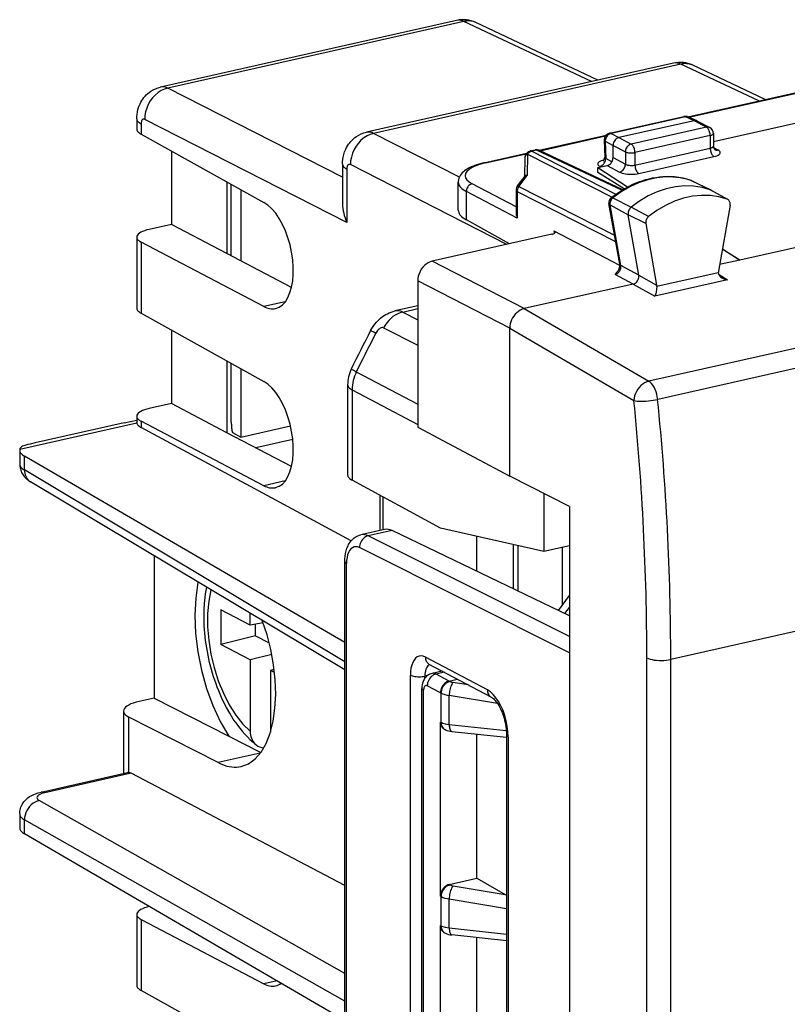
# Model space of a CAD drawing. Extents: x 0 to 420, y 0 to 297.
# Drawn here: x 317 to 339, y 232 to 260 of the extents above; entities that cross this region are included whole.
import ezdxf

# ---------------------------------------------------------------- set-up
doc = ezdxf.new("R2010")
doc.units = 0
doc.layers.get('0').update_dxf_attribs({"linetype": 'CONTINUOUS'})

msp = doc.modelspace()

# ---------------------------------------------------------------- linework, layer by layer
at = {"color": 7}
for p, q in [((329.35495, 260.228516), (320.81192, 258.305969)), ((329.56604, 260.197723), (321.020782, 258.274658)), ((333.246948, 258.462219), (329.56604, 260.197723)), ((333.437103, 258.505005), (329.914825, 260.165741)), ((336.0336, 257.445496), (343.823608, 259.198578)), ((336.058502, 257.434753), (343.806335, 259.178345)), ((335.618103, 258.995819), (326.751373, 257.000427)), ((335.829193, 258.965027), (326.960236, 256.969116)), ((338.076813, 257.905304), (335.829193, 258.965027)), ((338.266968, 257.94809), (336.177979, 258.933014)), ((336.767273, 256.731567), (343.85376, 258.326324)), ((326.062744, 255.706055), (321.020782, 258.274658)), ((333.77298, 256.970001), (335.919983, 257.453156)), ((320.123322, 257.387909), (320.123322, 257.094666)), ((320.247437, 257.241547), (320.247437, 256.944824)), ((326.186859, 254.400391), (320.35257, 257.37265)), ((335.961975, 257.44696), (333.814972, 256.963776)), ((336.209991, 257.334351), (334.037994, 256.845581)), ((336.209991, 257.334351), (335.961975, 257.44696)), ((336.295929, 257.326965), (336.046539, 257.440155)), ((336.567291, 257.148651), (336.209991, 257.334351)), ((336.660095, 257.137848), (336.302399, 257.323792)), ((320.247437, 256.944824), (323.793945, 254.974991)), ((329.437042, 255.707321), (326.960236, 256.969116)), ((331.741974, 256.479706), (333.673676, 256.914398)), ((331.765656, 256.468658), (333.656403, 256.894165)), ((333.814972, 256.963776), (334.037994, 256.845581)), ((336.567291, 257.148651), (334.395294, 256.659851)), ((336.677216, 256.903564), (334.505219, 256.414764)), ((336.677216, 256.903564), (336.677216, 256.542603)), ((336.767273, 256.960693), (336.767273, 256.601257)), ((333.616974, 256.769165), (333.630951, 256.279968)), ((333.646088, 256.739288), (333.870911, 256.620117)), ((333.646088, 256.739288), (333.660309, 256.241547)), ((333.870911, 256.620026), (334.22821, 256.434326)), ((333.870911, 256.2677), (333.870911, 256.620026)), ((334.037994, 256.845581), (334.395294, 256.659851)), ((352.321259, 256.64035), (337.530945, 253.311905)), ((321.121399, 256.459381), (321.121399, 254.341248)), ((330.145752, 256.120483), (331.37619, 256.397369)), ((330.18869, 256.11377), (331.360718, 256.377533)), ((331.40506, 256.372437), (331.390991, 255.756607)), ((331.40506, 256.372437), (333.842377, 255.130753)), ((331.481934, 256.459839), (331.619629, 256.490814)), ((331.661621, 256.484619), (331.523956, 256.453613)), ((331.523956, 256.453613), (333.955444, 255.214905)), ((334.121307, 255.324921), (331.661621, 256.484619)), ((334.151917, 255.343582), (331.74881, 256.476624)), ((334.22821, 256.434326), (334.22821, 256.07666)), ((334.505219, 256.053833), (336.677216, 256.542603)), ((334.505219, 256.414764), (334.505219, 256.053833)), ((336.773438, 256.558746), (336.900482, 256.490814)), ((326.062744, 256.082367), (326.062744, 254.941956)), ((330.810089, 253.765396), (326.292023, 256.067108)), ((331.325928, 256.269287), (331.313293, 255.716949)), ((333.432343, 255.981049), (333.703857, 256.042145)), ((333.836365, 256.145447), (333.660309, 256.241547)), ((333.703857, 256.042145), (334.060181, 255.851624)), ((333.870911, 256.2677), (334.22821, 256.07666)), ((334.614197, 255.80925), (336.786194, 256.298035)), ((326.186859, 255.935989), (326.186859, 254.400391)), ((331.155365, 255.438614), (331.390991, 255.756607)), ((333.432343, 255.981049), (334.290741, 255.422028)), ((333.432343, 255.910522), (333.432343, 255.981049)), ((333.432343, 255.839996), (333.432343, 255.910522)), ((334.195496, 255.369278), (333.432343, 255.839996)), ((333.520813, 256.000977), (333.490448, 256.017548)), ((362.041687, 255.922195), (334.901917, 249.814606)), ((322.726654, 255.567795), (322.726654, 253.498856)), ((322.851959, 253.433105), (322.851959, 255.498199)), ((329.404236, 254.752167), (329.404236, 255.558685)), ((331.076172, 254.847855), (329.804962, 255.514954)), ((331.115479, 255.449966), (331.320953, 255.727295)), ((336.128754, 255.608856), (336.135986, 255.605804)), ((336.147247, 255.601074), (336.128754, 255.608856)), ((336.135986, 255.605804), (336.680389, 255.341965)), ((336.147247, 255.601074), (336.692719, 255.336792)), ((323.126801, 255.345551), (323.126801, 253.288879)), ((329.636963, 254.471191), (329.636963, 255.289917)), ((331.107208, 254.518372), (329.636963, 255.289917)), ((331.076172, 255.330902), (331.076172, 254.654633)), ((331.107208, 255.294312), (333.947632, 253.847244)), ((331.107208, 255.294312), (331.107208, 254.518372)), ((331.155365, 255.438614), (333.914856, 254.032791)), ((362.300385, 255.399612), (335.160614, 249.292023)), ((337.169067, 255.070343), (336.680389, 255.341965)), ((337.186096, 255.062637), (336.698883, 255.333588)), ((334.06366, 253.190781), (333.754425, 254.94046)), ((333.7854, 254.903915), (334.309235, 254.618179)), ((334.094604, 253.154373), (333.7854, 254.903915)), ((333.866608, 255.107895), (334.39801, 254.841202)), ((337.249084, 254.899704), (336.91449, 252.993591)), ((334.816833, 254.366699), (334.309235, 254.618179)), ((334.616547, 252.879303), (334.309235, 254.618179)), ((334.898621, 254.572205), (334.39801, 254.841202)), ((321.121399, 254.341248), (320.483582, 254.197723)), ((322.726654, 253.498856), (321.121399, 254.341248)), ((330.879547, 253.781021), (329.636963, 254.471191)), ((334.816833, 254.366699), (335.13089, 252.589661)), ((332.108673, 254.057617), (328.651672, 253.279648)), ((334.066528, 253.153305), (332.167725, 254.14975)), ((332.167725, 254.14975), (332.167725, 254.078003)), ((320.123322, 253.972076), (320.123322, 251.926361)), ((320.247437, 253.829208), (320.247437, 251.776505)), ((323.793945, 251.968094), (320.247437, 253.829208)), ((324.58963, 252.52121), (322.726654, 253.498856)), ((337.530945, 253.311905), (337.025116, 253.623901)), ((337.027863, 253.639526), (337.530945, 253.311905)), ((331.309296, 251.911774), (328.651672, 253.279648)), ((337.530945, 253.311905), (336.947296, 253.180557)), ((334.616577, 252.879257), (334.094604, 253.154373)), ((336.911194, 252.946945), (335.133728, 252.546936)), ((336.919952, 252.904007), (337.178833, 252.741104)), ((328.233978, 252.71582), (328.233978, 248.487183)), ((330.891632, 251.347946), (328.233978, 252.71582)), ((334.452606, 252.619141), (331.309174, 251.911743)), ((334.452454, 252.61911), (333.931427, 252.893753)), ((334.452606, 252.619141), (335.076233, 252.267929)), ((334.616547, 252.879303), (335.13089, 252.589661)), ((337.178833, 252.741104), (335.076233, 252.267929)), ((324.408356, 252.106354), (323.793945, 251.968094)), ((320.247437, 251.776505), (323.793945, 249.806686)), ((328.234009, 251.991638), (327.575745, 251.843506)), ((327.799377, 251.812042), (328.234009, 251.909851)), ((327.799377, 251.812042), (328.234009, 251.590378)), ((331.309174, 251.911743), (334.901917, 249.814606)), ((321.121399, 251.291077), (321.121399, 249.172943)), ((327.248077, 251.361115), (328.234009, 250.858536)), ((330.891632, 251.347656), (334.47464, 249.256195)), ((330.891632, 247.079132), (330.891632, 251.347656)), ((322.726654, 250.399475), (322.726654, 248.330551)), ((322.851959, 248.629807), (322.851959, 250.32988)), ((323.126801, 250.177231), (323.126801, 248.205048)), ((326.460663, 250.083893), (328.234009, 249.151566)), ((326.210052, 249.714386), (326.210052, 247.113861)), ((326.337952, 249.56601), (326.337952, 246.961945)), ((326.337952, 249.56601), (328.234009, 248.569519)), ((321.121399, 249.172943), (320.483582, 249.029419)), ((322.726654, 248.330551), (321.121399, 249.172943)), ((319.756683, 248.61319), (320.123322, 248.695709)), ((320.123322, 248.803772), (320.123322, 248.625916)), ((320.247437, 248.660889), (320.247437, 248.48027)), ((323.793945, 246.799774), (320.247437, 248.660889)), ((316.745026, 247.850128), (320.124664, 248.610687)), ((319.756683, 248.61319), (317.193451, 248.036362)), ((320.124664, 248.610687), (320.123322, 248.625916)), ((326.309845, 245.205963), (320.247437, 248.48027)), ((323.126801, 248.205048), (324.561401, 248.527893)), ((328.233978, 248.487183), (330.891632, 247.079132)), ((324.58963, 247.35289), (322.726654, 248.330551)), ((322.884033, 248.331223), (323.126801, 248.205048)), ((324.627258, 248.136627), (323.555725, 247.895477)), ((316.743134, 247.829102), (316.743134, 247.429916)), ((316.88089, 247.254639), (316.88089, 247.655853)), ((326.129639, 242.270996), (316.88089, 247.655853)), ((326.129639, 241.72023), (316.88089, 247.254639)), ((324.408356, 246.938049), (323.793945, 246.799774)), ((328.8909, 245.57074), (326.337952, 246.961945)), ((332.618195, 246.198486), (330.891632, 247.079132)), ((326.129639, 241.482147), (317.055237, 246.912231)), ((327.142639, 246.523438), (327.142639, 245.507187)), ((327.222565, 246.479889), (327.222565, 245.525177)), ((331.873962, 246.578094), (331.873962, 244.901581)), ((332.618195, 246.198486), (332.618195, 213.483582)), ((327.279297, 245.537949), (326.591766, 245.383224)), ((331.873962, 244.901581), (328.8909, 245.57074)), ((327.492065, 245.507507), (326.799805, 245.35173)), ((332.618195, 242.445007), (326.799805, 245.35173)), ((332.618195, 243.043884), (327.492065, 245.507507)), ((329.936798, 244.332565), (329.936798, 245.336136)), ((332.618195, 241.981522), (326.550629, 245.012726)), ((330.99884, 243.822159), (330.99884, 245.0979)), ((331.137299, 243.755615), (331.137299, 245.066833)), ((332.618195, 245.069077), (331.873962, 244.901581)), ((332.412231, 243.353699), (332.412231, 245.02272)), ((320.622925, 244.777359), (320.622925, 240.673386)), ((326.129639, 227.436783), (326.129639, 244.608307)), ((326.177582, 227.381134), (326.177582, 244.552673)), ((332.297058, 243.198227), (332.618195, 243.631744)), ((343.337799, 243.537964), (335.538574, 241.782806)), ((332.483948, 243.108398), (332.618195, 243.289627)), ((322.545013, 243.214508), (322.545013, 242.215607)), ((323.397095, 242.771591), (322.545013, 243.214508)), ((323.397095, 242.771591), (323.397095, 243.117294)), ((323.77182, 242.840347), (323.397095, 242.771591)), ((323.549927, 242.471359), (323.549927, 242.799637)), ((323.549927, 242.471359), (322.545013, 242.215607)), ((323.549927, 242.471359), (323.948944, 242.263931)), ((323.397095, 241.772705), (322.545013, 242.215607)), ((324.024902, 241.92424), (323.397095, 241.772705)), ((330.245422, 240.906387), (328.455566, 241.854675)), ((334.84845, 215.576553), (334.84845, 241.830414)), ((323.397095, 241.772705), (323.397095, 239.712555)), ((328.563751, 241.646866), (328.567596, 241.64502)), ((330.357422, 240.696732), (328.567596, 241.64502)), ((335.538574, 215.528946), (335.538574, 241.782806)), ((324.092224, 241.498688), (323.981415, 241.468979)), ((324.102814, 241.405869), (323.981415, 241.468979)), ((323.981415, 241.468979), (323.981415, 239.690826)), ((328.021667, 228.646957), (328.021667, 241.332809)), ((328.517853, 241.320587), (328.438629, 241.30275)), ((328.438629, 241.239746), (328.438629, 241.30275)), ((328.940247, 241.447571), (328.652649, 241.382843)), ((328.996765, 241.417633), (328.761841, 241.364761)), ((329.14151, 241.163605), (328.761841, 241.364761)), ((328.8909, 240.825302), (328.509796, 241.027206)), ((329.14151, 241.163605), (329.376434, 241.216476)), ((329.14151, 241.163605), (329.163422, 241.150909)), ((329.691498, 241.049545), (329.256683, 241.12117)), ((328.353394, 228.736374), (328.353394, 240.952377)), ((328.401337, 228.680725), (328.401337, 240.896729)), ((328.8909, 240.825134), (328.907043, 240.815765)), ((328.907043, 239.972321), (328.907043, 240.815765)), ((330.533905, 240.517487), (329.140228, 240.74707)), ((329.140228, 239.911133), (329.140228, 240.74707)), ((320.622925, 240.673386), (320.192505, 240.576538)), ((320.622925, 240.673386), (322.776123, 239.576431)), ((319.742188, 240.298172), (319.742188, 238.493073)), ((322.475098, 238.81073), (319.897339, 240.123947)), ((319.897339, 238.520264), (319.897339, 240.123947)), ((328.8909, 234.952057), (328.8909, 239.979752)), ((328.907043, 239.972321), (328.8909, 239.979752)), ((329.140228, 239.911133), (330.789246, 239.734894)), ((322.776123, 239.576431), (323.703918, 239.10379)), ((329.032288, 239.756165), (329.0112, 239.765869)), ((329.219055, 239.708206), (330.794067, 239.539871)), ((329.936798, 235.469498), (329.936798, 239.6315)), ((330.794067, 239.612274), (330.794067, 227.49025)), ((330.84201, 239.556641), (330.84201, 227.434601)), ((323.689484, 239.084015), (322.474304, 238.810547)), ((322.504028, 238.795975), (322.475098, 238.810715)), ((317.35849, 237.956635), (319.85614, 238.518723)), ((319.957855, 238.500717), (317.465881, 237.939926)), ((326.129639, 235.261902), (319.957855, 238.500717)), ((326.129639, 232.721695), (317.309601, 237.71434)), ((316.743134, 237.327835), (316.743134, 236.928665)), ((316.88089, 236.755417), (316.88089, 237.156647)), ((326.129639, 231.921326), (316.88089, 237.156647)), ((326.129639, 231.37056), (316.88089, 236.755417)), ((329.14151, 235.290527), (329.936798, 235.469498)), ((329.163422, 235.277832), (329.14151, 235.290527)), ((329.936798, 235.469498), (330.761627, 235.000198)), ((329.256683, 235.248093), (330.761627, 235.000198)), ((330.761627, 235.000198), (330.794067, 234.980026)), ((328.907043, 234.942688), (328.8909, 234.952057)), ((328.907043, 234.099243), (328.907043, 234.942688)), ((329.140228, 234.873993), (330.794067, 234.601562)), ((329.140228, 234.038055), (329.140228, 234.873993)), ((320.123322, 234.426468), (320.123322, 232.380753)), ((320.247437, 234.2836), (320.247437, 232.230896)), ((320.247437, 234.2836), (323.793945, 232.422485)), ((328.8909, 229.078964), (328.8909, 234.106674)), ((328.907043, 234.099243), (328.8909, 234.106674)), ((329.0112, 233.892792), (329.032288, 233.883087)), ((329.140228, 234.038055), (330.794067, 233.861298)), ((330.794067, 233.666779), (329.219055, 233.835129)), ((329.936798, 229.59642), (329.936798, 233.758408)), ((324.175476, 232.508347), (323.793945, 232.422485)), ((323.793945, 230.261078), (320.247437, 232.230896))]:
    msp.add_line(p, q, dxfattribs=at)
for points in [[(329.914825, 260.16571), (329.879364, 260.180756), (329.842743, 260.192993), (329.805145, 260.202362), (329.766571, 260.208893), (329.727386, 260.212494), (329.687531, 260.213165), (329.647247, 260.210907), (329.60672, 260.20578), (329.566071, 260.197723)], [(336.177948, 258.933014), (336.142548, 258.948059), (336.105927, 258.960297), (336.068268, 258.969696), (336.029755, 258.976166), (335.990509, 258.979767), (335.950653, 258.980469), (335.91037, 258.978241), (335.869843, 258.973053), (335.829193, 258.964996)], [(320.123322, 257.387909), (320.125122, 257.451691), (320.130951, 257.517822), (320.141663, 257.587708), (320.158295, 257.660919), (320.182953, 257.739868), (320.19873, 257.780731), (320.217133, 257.82251), (320.239716, 257.867279), (320.265869, 257.912628), (320.295837, 257.958191), (320.329987, 258.003693), (320.361267, 258.040558), (320.39859, 258.079712), (320.438293, 258.116455), (320.482361, 258.152313), (320.528656, 258.185181), (320.593719, 258.224182), (320.663147, 258.257751), (320.736176, 258.285217), (320.81192, 258.305969)], [(321.020844, 258.274689), (320.924713, 258.246124), (320.830719, 258.202789), (320.740814, 258.145538), (320.656708, 258.075531), (320.58017, 257.994171), (320.512726, 257.903168), (320.45578, 257.804352), (320.410553, 257.699738), (320.377899, 257.591461), (320.358368, 257.481659), (320.352631, 257.37265)], [(335.962006, 257.44693), (335.957184, 257.449127), (335.952362, 257.450897), (335.947601, 257.452362), (335.942902, 257.4534), (335.938202, 257.454132), (335.933563, 257.454437), (335.928925, 257.454376), (335.924408, 257.453949), (335.920013, 257.453156)], [(336.046539, 257.440155), (336.037933, 257.443665), (336.029022, 257.446503), (336.019867, 257.448669), (336.010529, 257.450104), (336.001068, 257.450897), (335.991364, 257.450958), (335.981659, 257.450287), (335.971832, 257.448975), (335.962006, 257.44693)], [(320.123322, 257.387909), (320.124847, 257.370758), (320.129608, 257.353668), (320.137421, 257.336761), (320.148407, 257.319977), (320.162323, 257.303497), (320.179291, 257.287384), (320.199188, 257.271637), (320.221893, 257.256317), (320.247406, 257.241547)], [(320.35257, 257.37265), (320.340973, 257.377472), (320.329498, 257.379974), (320.314728, 257.3797), (320.300781, 257.375336), (320.287964, 257.366913), (320.279266, 257.358093), (320.271423, 257.347168), (320.25882, 257.319733), (320.250702, 257.285828), (320.247437, 257.241547)], [(320.12326, 257.094696), (320.124847, 257.077179), (320.129608, 257.059723), (320.137421, 257.042389), (320.148407, 257.025299), (320.162323, 257.008392), (320.179291, 256.991852), (320.199188, 256.975708), (320.221893, 256.959991), (320.247406, 256.944824)], [(326.062744, 256.082367), (326.064575, 256.146118), (326.070404, 256.21228), (326.081116, 256.282166), (326.097717, 256.355377), (326.122375, 256.434296), (326.138153, 256.475189), (326.156586, 256.516968), (326.179169, 256.561737), (326.205292, 256.607086), (326.23526, 256.652649), (326.26944, 256.698151), (326.30069, 256.735016), (326.338043, 256.77417), (326.377747, 256.810913), (326.421783, 256.846771), (326.468109, 256.879639), (326.533142, 256.91864), (326.60257, 256.952209), (326.675629, 256.979675), (326.751373, 257.000427)], [(326.960236, 256.969147), (326.864105, 256.940582), (326.770111, 256.897247), (326.680206, 256.839996), (326.5961, 256.769989), (326.519562, 256.688629), (326.452118, 256.597626), (326.395233, 256.49881), (326.349945, 256.394196), (326.317291, 256.285919), (326.297821, 256.176117), (326.292023, 256.067108)], [(333.814972, 256.963776), (333.790741, 256.956757), (333.766937, 256.946075), (333.744232, 256.931915), (333.722992, 256.91452), (333.703583, 256.894318), (333.686615, 256.871674), (333.672211, 256.847046), (333.660736, 256.820953), (333.652496, 256.793915), (333.647552, 256.76651), (333.646088, 256.739288)], [(333.814972, 256.963776), (333.81015, 256.965973), (333.805389, 256.967743), (333.800629, 256.969208), (333.795868, 256.970245), (333.791229, 256.970978), (333.78653, 256.971283), (333.781952, 256.971222), (333.777435, 256.970795), (333.77298, 256.970001)], [(336.660126, 257.137848), (336.650848, 257.142242), (336.641205, 257.145874), (336.631195, 257.148712), (336.621002, 257.150726), (336.610565, 257.151947), (336.599884, 257.152374), (336.589081, 257.151947), (336.578217, 257.150696), (336.567291, 257.148651)], [(336.677216, 256.903534), (336.676117, 256.930878), (336.67276, 256.958832), (336.667328, 256.986786), (336.65976, 257.014221), (336.65036, 257.040558), (336.639252, 257.065308), (336.62674, 257.087921), (336.612946, 257.10791), (336.598236, 257.124908), (336.582977, 257.13858), (336.567291, 257.148651)], [(336.677216, 256.903534), (336.694916, 256.90802), (336.711029, 256.913116), (336.725372, 256.918793), (336.737885, 256.924957), (336.74826, 256.93161), (336.756561, 256.938568), (336.762482, 256.94577), (336.766083, 256.953217), (336.767303, 256.960693)], [(333.616974, 256.769165), (333.617401, 256.765594), (333.618622, 256.762054), (333.620453, 256.758575), (333.623077, 256.755157), (333.626312, 256.751801), (333.63028, 256.748505), (333.634918, 256.745331), (333.640167, 256.742249), (333.646088, 256.739288)], [(334.037994, 256.845581), (334.004913, 256.834473), (333.973236, 256.816559), (333.944397, 256.792847), (333.919556, 256.764465), (333.900665, 256.734924), (333.886017, 256.70282), (333.876099, 256.669128), (333.871338, 256.63501), (333.870911, 256.620026)], [(334.395294, 256.659882), (334.371552, 256.652618), (334.348236, 256.641663), (334.325897, 256.627258), (334.304962, 256.609711), (334.285858, 256.589325), (334.269012, 256.566559), (334.25473, 256.541901), (334.243317, 256.515778), (334.234955, 256.4888), (334.22995, 256.461456), (334.228241, 256.434326)], [(334.505219, 256.414764), (334.50412, 256.442108), (334.500763, 256.470062), (334.495331, 256.498016), (334.487762, 256.525452), (334.478363, 256.551788), (334.467255, 256.576538), (334.454742, 256.599152), (334.440948, 256.619141), (334.426239, 256.636139), (334.41098, 256.649811), (334.395294, 256.659882)], [(336.677216, 256.542603), (336.694916, 256.547089), (336.711029, 256.552246), (336.725372, 256.558014), (336.737885, 256.564362), (336.74826, 256.571136), (336.756561, 256.578278), (336.762482, 256.585785), (336.766083, 256.593414), (336.767303, 256.601227)], [(331.40506, 256.372406), (331.389618, 256.363983), (331.37558, 256.354523), (331.363068, 256.344177), (331.352203, 256.333008), (331.343109, 256.321136), (331.335907, 256.308716), (331.330536, 256.295837), (331.32724, 256.282654), (331.325897, 256.269257)], [(331.523895, 256.453613), (331.509247, 256.449707), (331.494598, 256.444366), (331.480316, 256.437714), (331.466278, 256.429718), (331.452728, 256.420441), (331.439728, 256.410004), (331.427399, 256.398468), (331.415802, 256.385895), (331.40506, 256.372406)], [(331.523895, 256.453613), (331.519135, 256.45578), (331.514313, 256.457611), (331.509552, 256.459045), (331.504791, 256.460114), (331.500092, 256.460785), (331.495453, 256.461121), (331.490814, 256.46106), (331.486298, 256.460602), (331.481842, 256.459808)], [(331.661591, 256.484619), (331.65683, 256.486786), (331.652069, 256.488617), (331.647308, 256.490021), (331.642548, 256.491119), (331.637848, 256.491791), (331.633148, 256.492126), (331.628632, 256.492065), (331.624115, 256.491638), (331.619598, 256.490814)], [(331.74881, 256.476624), (331.73996, 256.480377), (331.730804, 256.483429), (331.721405, 256.485809), (331.711761, 256.487396), (331.701935, 256.488312), (331.691986, 256.488495), (331.681915, 256.487946), (331.671783, 256.486633), (331.661591, 256.484619)], [(334.228241, 256.434326), (334.245575, 256.426575), (334.265961, 256.419769), (334.288971, 256.413971), (334.314178, 256.409393), (334.341034, 256.406097), (334.368988, 256.404114), (334.39743, 256.403534), (334.425873, 256.404327), (334.453705, 256.406525), (334.480316, 256.410004), (334.505219, 256.414764)], [(336.677216, 256.542633), (336.678314, 256.515442), (336.68161, 256.487671), (336.687042, 256.459839), (336.694427, 256.432526), (336.703766, 256.406281), (336.714752, 256.381653), (336.727203, 256.3591), (336.740814, 256.339081), (336.755402, 256.322021), (336.770599, 256.308258), (336.786224, 256.298035)], [(336.786224, 256.298065), (336.831512, 256.309967), (336.871429, 256.324005), (336.905121, 256.339935), (336.931976, 256.357391), (336.951263, 256.376007), (336.96286, 256.395477), (336.966278, 256.415314), (336.961639, 256.435181), (336.948883, 256.454651), (336.928314, 256.473328), (336.900482, 256.490814)], [(336.80954, 256.500641), (336.818695, 256.49646), (336.828094, 256.493073), (336.83786, 256.490387), (336.84787, 256.488495), (336.858124, 256.487396), (336.868561, 256.487091), (336.87912, 256.487549), (336.88974, 256.4888), (336.900482, 256.490814)], [(326.062775, 256.082367), (326.064301, 256.065216), (326.069061, 256.048126), (326.076874, 256.031158), (326.08786, 256.014435), (326.101776, 255.997955), (326.118744, 255.981781), (326.138641, 255.966034), (326.161346, 255.950775), (326.186859, 255.935974)], [(326.292023, 256.067108), (326.280396, 256.071899), (326.268951, 256.074432), (326.254181, 256.074158), (326.240234, 256.069763), (326.227417, 256.061371), (326.218689, 256.052551), (326.210876, 256.041626), (326.198242, 256.014191), (326.190125, 255.980286), (326.186859, 255.935989)], [(330.145752, 256.120483), (330.034698, 256.092804), (329.930267, 256.061157), (329.834381, 256.02597), (329.773102, 255.999588), (329.701019, 255.963379), (329.660919, 255.940125), (329.622833, 255.915359), (329.586731, 255.888855), (329.551758, 255.859451), (329.519196, 255.827545), (329.489258, 255.792725), (329.462463, 255.754532), (329.44046, 255.71463), (329.422852, 255.671387), (329.410675, 255.625305), (329.404724, 255.577271), (329.404236, 255.558685)], [(330.18869, 256.1138), (330.042938, 256.075806), (329.914337, 256.031403), (329.805389, 255.981415), (329.718353, 255.92691), (329.654877, 255.868988), (329.616302, 255.808685), (329.603241, 255.747314), (329.61618, 255.686035), (329.654633, 255.626129), (329.717987, 255.568695), (329.804962, 255.514954)], [(330.18869, 256.1138), (330.183807, 256.116058), (330.178925, 256.117981), (330.174042, 256.119507), (330.169159, 256.120636), (330.164398, 256.121399), (330.159637, 256.121735), (330.154877, 256.121735), (330.150299, 256.121307), (330.145721, 256.120453)], [(333.61203, 256.199921), (333.567657, 256.188385), (333.528412, 256.174896), (333.495087, 256.159729), (333.468353, 256.143188), (333.4487, 256.12558), (333.436493, 256.107269), (333.431976, 256.088593), (333.435272, 256.069916), (333.446259, 256.051605), (333.464813, 256.034027), (333.490448, 256.017548)], [(333.490448, 256.017548), (333.51474, 256.024506), (333.538544, 256.035187), (333.56131, 256.049347), (333.582611, 256.066681), (333.602081, 256.086884), (333.619232, 256.109467), (333.633698, 256.134033), (333.645233, 256.160065), (333.653656, 256.187042), (333.658661, 256.214386), (333.660309, 256.241547)], [(333.703827, 256.042145), (333.727631, 256.049408), (333.750946, 256.060364), (333.773285, 256.074768), (333.794159, 256.092316), (333.813263, 256.112701), (333.83017, 256.135437), (333.844452, 256.160126), (333.855804, 256.186249), (333.864166, 256.213226), (333.869232, 256.24057), (333.870941, 256.2677)], [(334.06015, 255.851624), (334.083954, 255.858887), (334.107269, 255.869812), (334.129669, 255.884186), (334.150604, 255.901703), (334.169769, 255.922028), (334.186737, 255.944733), (334.201141, 255.96936), (334.212738, 255.995392), (334.221161, 256.022339), (334.22641, 256.049591), (334.228241, 256.07666)], [(334.228241, 256.07666), (334.245575, 256.068451), (334.265961, 256.061157), (334.288971, 256.054962), (334.314178, 256.049957), (334.341034, 256.046295), (334.368988, 256.043976), (334.39743, 256.043091), (334.425873, 256.043671), (334.453705, 256.045685), (334.480316, 256.049103), (334.505219, 256.053833)], [(334.505219, 256.053802), (334.506317, 256.026642), (334.509613, 255.998871), (334.515045, 255.971039), (334.52243, 255.943756), (334.531769, 255.917511), (334.542755, 255.892853), (334.555206, 255.8703), (334.568817, 255.850281), (334.583405, 255.833221), (334.598602, 255.819427), (334.614227, 255.809235)], [(334.06015, 255.851624), (334.094818, 255.835663), (334.135651, 255.821564), (334.181732, 255.80957), (334.232086, 255.800018), (334.285736, 255.792999), (334.341644, 255.788727), (334.398651, 255.787262), (334.455536, 255.788635), (334.511139, 255.792816), (334.564423, 255.799744), (334.614227, 255.809235)], [(329.404266, 255.558685), (329.407196, 255.527069), (329.416046, 255.495636), (329.430756, 255.464508), (329.451263, 255.433716), (329.477386, 255.403473), (329.509247, 255.37384), (329.546539, 255.344971), (329.589203, 255.316956), (329.636932, 255.289917)], [(329.804962, 255.514954), (329.780914, 255.507843), (329.757416, 255.497009), (329.734833, 255.482697), (329.713715, 255.46524), (329.69455, 255.444977), (329.677582, 255.422272), (329.663239, 255.397614), (329.651825, 255.37149), (329.643524, 255.344513), (329.638519, 255.317108), (329.636932, 255.289948)], [(333.819824, 255.113037), (333.907654, 255.180267), (333.997192, 255.244049), (334.088318, 255.30423), (334.180939, 255.360764), (334.288391, 255.420746), (334.356628, 255.455811), (334.425446, 255.488861), (334.494751, 255.519852), (334.613556, 255.567734), (334.712158, 255.602539), (334.81134, 255.633118), (334.91095, 255.659393), (335.010895, 255.681305), (335.110931, 255.698822), (335.210999, 255.711868), (335.310852, 255.720428), (335.41037, 255.724442), (335.509399, 255.723892), (335.607758, 255.718765), (335.705261, 255.709045), (335.801727, 255.694748), (335.896973, 255.675873), (335.990875, 255.652466), (336.083221, 255.624512), (336.128754, 255.608856)], [(336.135956, 255.605804), (335.897614, 255.673615), (335.649261, 255.710358), (335.393585, 255.715668), (335.133514, 255.689484), (334.871796, 255.63205), (334.61142, 255.544037), (334.355255, 255.426453), (334.106049, 255.280548), (333.866608, 255.10788)], [(336.147247, 255.601074), (336.146027, 255.601654), (336.144806, 255.602234), (336.143524, 255.602783), (336.142303, 255.603302), (336.141083, 255.603851), (336.139801, 255.60434), (336.138519, 255.604858), (336.137299, 255.605316), (336.135956, 255.605804)], [(331.076141, 255.330902), (331.076508, 255.32663), (331.077728, 255.322357), (331.079681, 255.318085), (331.082428, 255.313934), (331.085907, 255.309784), (331.090179, 255.305756), (331.095123, 255.301819), (331.1008, 255.298004), (331.107147, 255.294312)], [(331.155365, 255.438629), (331.145477, 255.424286), (331.136688, 255.409271), (331.128876, 255.393646), (331.122223, 255.377594), (331.11673, 255.361115), (331.112457, 255.344452), (331.109467, 255.327667), (331.107635, 255.310913), (331.107147, 255.294312)], [(331.155365, 255.438629), (331.148163, 255.442169), (331.141571, 255.44519), (331.13559, 255.447662), (331.130341, 255.449493), (331.125885, 255.450775), (331.122101, 255.451508), (331.11911, 255.451569), (331.116913, 255.45108), (331.115448, 255.449982)], [(336.680389, 255.341949), (336.440643, 255.410126), (336.190887, 255.447113), (335.933746, 255.452454), (335.67215, 255.426117), (335.408966, 255.368378), (335.147125, 255.279877), (334.889435, 255.161591), (334.638824, 255.014801), (334.398041, 254.841217)], [(337.169037, 255.070343), (336.930573, 255.138184), (336.682098, 255.174957), (336.4263, 255.180267), (336.166107, 255.154053), (335.904266, 255.096619), (335.643768, 255.008575), (335.387482, 254.8909), (335.138153, 254.744904), (334.898651, 254.572235)], [(336.698883, 255.333588), (336.696869, 255.334686), (336.694916, 255.335724), (336.692841, 255.3367), (336.690887, 255.337677), (336.688812, 255.338593), (336.686737, 255.339508), (336.684662, 255.340363), (336.682526, 255.341156), (336.680389, 255.341949)], [(324.12851, 251.912506), (324.231781, 251.950958), (324.326874, 252.017578), (324.411957, 252.111176), (324.485504, 252.230011), (324.546112, 252.371857), (324.592621, 252.534119), (324.624298, 252.713776), (324.640472, 252.907562), (324.640839, 253.111847), (324.625336, 253.322845), (324.594391, 253.536652), (324.548492, 253.749359), (324.488495, 253.957001), (324.415497, 254.155701), (324.330902, 254.341858), (324.236237, 254.511993), (324.13327, 254.662933), (324.023834, 254.791962), (323.910004, 254.896606), (323.793915, 254.975006)], [(333.866547, 255.10788), (333.847748, 255.090973), (333.83078, 255.071625), (333.815948, 255.05014), (333.803558, 255.027008), (333.793915, 255.002716), (333.787079, 254.977722), (333.783417, 254.952606), (333.782806, 254.927826), (333.78537, 254.9039)], [(337.186127, 255.062653), (337.184296, 255.063629), (337.182404, 255.064606), (337.180511, 255.065521), (337.17868, 255.066406), (337.176788, 255.067261), (337.174896, 255.068085), (337.172943, 255.068878), (337.17099, 255.069611), (337.169037, 255.070343)], [(337.249054, 254.899689), (337.251801, 254.922516), (337.251984, 254.945007), (337.249603, 254.966705), (337.244598, 254.987335), (337.237213, 255.0065), (337.227509, 255.023895), (337.215546, 255.039215), (337.201691, 255.052185), (337.186127, 255.062653)], [(329.404266, 254.752167), (329.407196, 254.71936), (329.416046, 254.686646), (329.430756, 254.654175), (329.451202, 254.62204), (329.477386, 254.590424), (329.509247, 254.559418), (329.546478, 254.529114), (329.589203, 254.499664), (329.636932, 254.471191)], [(334.39798, 254.841217), (334.377411, 254.822723), (334.358856, 254.801544), (334.342621, 254.778046), (334.329071, 254.752777), (334.318512, 254.726166), (334.311127, 254.698883), (334.307098, 254.671417), (334.306427, 254.644318), (334.309235, 254.618195)], [(334.898651, 254.572205), (334.87973, 254.555206), (334.862518, 254.535675), (334.847626, 254.514008), (334.835114, 254.490723), (334.825409, 254.466217), (334.818573, 254.441071), (334.81485, 254.415741), (334.81424, 254.390778), (334.816864, 254.366699)], [(320.483612, 254.197723), (320.412933, 254.179901), (320.34848, 254.159576), (320.290924, 254.137085), (320.240997, 254.11264), (320.19931, 254.086517), (320.166351, 254.059052), (320.142548, 254.030609), (320.128143, 254.001495), (320.123322, 253.972076)], [(332.108673, 254.057648), (332.126312, 254.062103), (332.142426, 254.067169), (332.15683, 254.072784), (332.169281, 254.078888), (332.179779, 254.085419), (332.187958, 254.092285), (332.193939, 254.099396), (332.19754, 254.106659), (332.198761, 254.114044)], [(320.12326, 253.972076), (320.124847, 253.955292), (320.129608, 253.938568), (320.137421, 253.921967), (320.148407, 253.905609), (320.162323, 253.889557), (320.179291, 253.87381), (320.199188, 253.858429), (320.221893, 253.843567), (320.247406, 253.829193)], [(328.651703, 253.279633), (328.592255, 253.261475), (328.534027, 253.234131), (328.478119, 253.198151), (328.425873, 253.154236), (328.378143, 253.103333), (328.336029, 253.046448), (328.300262, 252.984772), (328.271698, 252.919495), (328.250946, 252.85199), (328.238251, 252.783661), (328.233978, 252.71582)], [(334.06369, 253.190765), (334.064789, 253.186127), (334.066498, 253.18161), (334.068817, 253.177216), (334.071747, 253.172943), (334.075226, 253.168854), (334.079254, 253.164948), (334.083832, 253.161224), (334.088959, 253.157684), (334.094635, 253.154388)], [(333.931427, 252.893768), (333.953705, 252.900696), (333.975616, 252.910919), (333.996674, 252.924286), (334.016571, 252.940521), (334.035004, 252.95932), (334.051483, 252.980316), (334.065765, 253.003204), (334.077728, 253.027496), (334.086884, 253.052765), (334.093292, 253.078583), (334.096771, 253.104431), (334.097198, 253.129852), (334.094574, 253.154388)], [(336.911194, 252.946945), (336.913116, 252.929047), (336.91748, 252.911316), (336.924286, 252.893494), (336.933136, 252.876556), (336.955872, 252.845642), (336.983765, 252.818756), (337.015167, 252.796082)], [(334.452606, 252.619141), (334.482117, 252.628784), (334.51062, 252.643967), (334.537018, 252.663971), (334.560486, 252.687912), (334.581085, 252.716019), (334.597809, 252.74707), (334.610046, 252.780045), (334.61734, 252.813812), (334.619507, 252.847), (334.616547, 252.879303)], [(335.133728, 252.546936), (335.127869, 252.474304), (335.114136, 252.389618), (335.104828, 252.34935), (335.094696, 252.314194), (335.085541, 252.288498), (335.076233, 252.267929)], [(320.12326, 251.926361), (320.124847, 251.908844), (320.129608, 251.891418), (320.137421, 251.874084), (320.148407, 251.856964), (320.162323, 251.840088), (320.179291, 251.823547), (320.199188, 251.807404), (320.221893, 251.791687), (320.247406, 251.77652)], [(326.874847, 251.274902), (326.910431, 251.337982), (326.949707, 251.399124), (326.993561, 251.459229), (327.041931, 251.517578), (327.096771, 251.5755), (327.157745, 251.631287), (327.219238, 251.679718), (327.263062, 251.710022), (327.309814, 251.738785), (327.358215, 251.764999), (327.409515, 251.789093), (327.463684, 251.810669), (327.520599, 251.829254), (327.575745, 251.843506)], [(327.799408, 251.812042), (327.727264, 251.791595), (327.656097, 251.762634), (327.586578, 251.725494), (327.519623, 251.680634), (327.455902, 251.62854), (327.39621, 251.569824), (327.341278, 251.505157), (327.291718, 251.435333), (327.248077, 251.361115)], [(331.309174, 251.911743), (331.276611, 251.902893), (331.244293, 251.891251), (331.190155, 251.865189), (331.138519, 251.832016), (331.090149, 251.792419), (331.045746, 251.747162), (331.00592, 251.697021), (330.971252, 251.642822), (330.943695, 251.588623), (330.9216, 251.532379), (330.905334, 251.474701), (330.895111, 251.416077), (330.891541, 251.357101), (330.891632, 251.347656)], [(327.024261, 251.198639), (326.959686, 251.075714), (326.895721, 250.952576), (326.832123, 250.829163), (326.769073, 250.705536), (326.706451, 250.581665), (326.644257, 250.45755), (326.582611, 250.333221), (326.521393, 250.208649), (326.460663, 250.083893)], [(327.024261, 251.198669), (326.993866, 251.214417), (326.966705, 251.228485), (326.942841, 251.240814), (326.922394, 251.251312), (326.905487, 251.259918), (326.892242, 251.266632), (326.88266, 251.271393), (326.876862, 251.274139), (326.874847, 251.274902)], [(327.248077, 251.361115), (327.226776, 251.367493), (327.202545, 251.366669), (327.176208, 251.358719), (327.148621, 251.34404), (327.129974, 251.330811), (327.111481, 251.315048), (327.075806, 251.276978), (327.043488, 251.231995), (327.0242, 251.198654)], [(326.460663, 250.083893), (326.368744, 250.132812), (326.335876, 250.151474), (326.316681, 250.164062), (326.315094, 250.165588), (326.314697, 250.166153), (326.314575, 250.166595), (326.314636, 250.166763)], [(324.12851, 246.744232), (324.231781, 246.782654), (324.326874, 246.849274), (324.411957, 246.942871), (324.485504, 247.061676), (324.546112, 247.203522), (324.592621, 247.365814), (324.624298, 247.545502), (324.640472, 247.739258), (324.640839, 247.943512), (324.625336, 248.15451), (324.594391, 248.368347), (324.548492, 248.581024), (324.488495, 248.788666), (324.415497, 248.987396), (324.330902, 249.173553), (324.236237, 249.343658), (324.13327, 249.494659), (324.023834, 249.623627), (323.910004, 249.728302), (323.793915, 249.806671)], [(334.901947, 249.814606), (334.842743, 249.796295), (334.784454, 249.768951), (334.728363, 249.733124), (334.675507, 249.689545), (334.627045, 249.639038), (334.583954, 249.582703), (334.547089, 249.521667), (334.517181, 249.457184), (334.494843, 249.390503), (334.48056, 249.323059), (334.47464, 249.256195)], [(335.160614, 249.292023), (335.150421, 249.365692), (335.134369, 249.439056), (335.112762, 249.510468), (335.086212, 249.578278), (335.055145, 249.640961), (335.020416, 249.697113), (334.982697, 249.745453), (334.942902, 249.784912), (334.901947, 249.814606)], [(326.210052, 249.714386), (326.2117, 249.696991), (326.216522, 249.679657), (326.22464, 249.662445), (326.235931, 249.645447), (326.250336, 249.628754), (326.267792, 249.612366), (326.2883, 249.596405), (326.311737, 249.580963), (326.337982, 249.56601)], [(334.47464, 249.256195), (334.51767, 249.248871), (334.568146, 249.243561), (334.625092, 249.240479), (334.687469, 249.239624), (334.753815, 249.240997), (334.822968, 249.244598), (334.893402, 249.250397), (334.963837, 249.258179), (335.032745, 249.267853), (335.098785, 249.279205), (335.160614, 249.292023)], [(320.483612, 249.029388), (320.412933, 249.011566), (320.34848, 248.991272), (320.290924, 248.968781), (320.240997, 248.944305), (320.19931, 248.918182), (320.166351, 248.890747), (320.142548, 248.862305), (320.128143, 248.833191), (320.123322, 248.803741)], [(320.12326, 248.803772), (320.124847, 248.786957), (320.129608, 248.770233), (320.137421, 248.753693), (320.148407, 248.737335), (320.162323, 248.721222), (320.179291, 248.705475), (320.199188, 248.690155), (320.221893, 248.675262), (320.247406, 248.660889)], [(320.124664, 248.610687), (320.128571, 248.595367), (320.134979, 248.580109), (320.14389, 248.565033), (320.155243, 248.55014), (320.168976, 248.535492), (320.18515, 248.521149), (320.203705, 248.507111), (320.224457, 248.4935), (320.247406, 248.480255)], [(322.851959, 248.629822), (322.852386, 248.597504), (322.853546, 248.56485), (322.85556, 248.531891), (322.858368, 248.498688), (322.861908, 248.465302), (322.866302, 248.431793), (322.871429, 248.398254), (322.877411, 248.364716), (322.884003, 248.331238)], [(316.745026, 247.850128), (316.744598, 247.847809), (316.744293, 247.845459), (316.743988, 247.843109), (316.743744, 247.84079), (316.7435, 247.83847), (316.743378, 247.836121), (316.743256, 247.833771), (316.743134, 247.831451), (316.743134, 247.829102)], [(316.743134, 247.829102), (316.744843, 247.808929), (316.750092, 247.788849), (316.758759, 247.76886), (316.770844, 247.749115), (316.786346, 247.729645), (316.805145, 247.71051), (316.82724, 247.691803), (316.852509, 247.673553), (316.88089, 247.655853)], [(317.193451, 248.036362), (317.04834, 248.003571), (316.982971, 247.988129), (316.896362, 247.964844), (316.8591, 247.952362), (316.826324, 247.938782), (316.798462, 247.923584), (316.784668, 247.913757), (316.772736, 247.903076), (316.759857, 247.887344), (316.75061, 247.869751), (316.745026, 247.850128)], [(316.743134, 247.429932), (316.744843, 247.409546), (316.750092, 247.389252), (316.758759, 247.369049), (316.770844, 247.349091), (316.786346, 247.329376), (316.805145, 247.310028), (316.82724, 247.291046), (316.852509, 247.272583), (316.88089, 247.254639)], [(316.743134, 247.429916), (316.744507, 247.390701), (316.74826, 247.354294), (316.754364, 247.318192), (316.762604, 247.283295), (316.77301, 247.248993), (316.785126, 247.216522), (316.799164, 247.184845), (316.831085, 247.126938), (316.851898, 247.095932), (316.874603, 247.066254), (316.91925, 247.017014), (316.964844, 246.975754), (317.010345, 246.941254), (317.055237, 246.912231)], [(316.88089, 247.254639), (316.883026, 247.20639), (316.88974, 247.159576), (316.901093, 247.114716), (316.916901, 247.072357), (316.936981, 247.032898), (316.961151, 246.996796), (316.989105, 246.964417), (317.020599, 246.936127), (317.055267, 246.912231)], [(326.210052, 247.113861), (326.211639, 247.0961), (326.216522, 247.0784), (326.224579, 247.060822), (326.23587, 247.043427), (326.250275, 247.026306), (326.267792, 247.009552), (326.2883, 246.993195), (326.311676, 246.977295), (326.337921, 246.961945)], [(326.129639, 244.608307), (326.131927, 244.688507), (326.138947, 244.767426), (326.15094, 244.84491), (326.168274, 244.920593), (326.191528, 244.994446), (326.221375, 245.065979), (326.239197, 245.100952), (326.259033, 245.135132), (326.281067, 245.168427), (326.305481, 245.200638), (326.347443, 245.24707), (326.37323, 245.271088), (326.40094, 245.293671), (326.430511, 245.314575), (326.467804, 245.336777), (326.507355, 245.355865), (326.548828, 245.37146), (326.591766, 245.383224)], [(326.799774, 245.351715), (326.763947, 245.340912), (326.728912, 245.324554), (326.695404, 245.302979), (326.664032, 245.276642), (326.635468, 245.246063), (326.610321, 245.211853), (326.589081, 245.174713), (326.572235, 245.135437), (326.560028, 245.094788), (326.552826, 245.053619), (326.550629, 245.012726)], [(326.550629, 245.012726), (326.497284, 245.032806), (326.445099, 245.039368), (326.395172, 245.032227), (326.34848, 245.011505), (326.305878, 244.977692), (326.268402, 244.931366), (326.236542, 244.873535), (326.211151, 244.805267), (326.192596, 244.727997), (326.181366, 244.64325), (326.177582, 244.552673)], [(326.129608, 244.608307), (326.130219, 244.601776), (326.13205, 244.595276), (326.135101, 244.588837), (326.139313, 244.582458), (326.144745, 244.576202), (326.151276, 244.570038), (326.158966, 244.564056), (326.167694, 244.558258), (326.177582, 244.552673)], [(321.889984, 244.019135), (321.823334, 243.557404), (321.80014, 243.060242), (321.820892, 242.539001), (321.885223, 242.005585), (321.991669, 241.472137), (322.137665, 240.950897), (322.320038, 240.453766), (322.534454, 239.992096), (322.776154, 239.576447)], [(322.964813, 239.984573), (322.910217, 240.066055), (322.857147, 240.149612), (322.805511, 240.235199), (322.714966, 240.396835), (322.649384, 240.524139), (322.571533, 240.688309), (322.52771, 240.787903), (322.487274, 240.884979), (322.448547, 240.983368), (322.41153, 241.082947), (322.376251, 241.183609), (322.342743, 241.285278), (322.281097, 241.491272), (322.226807, 241.700073), (322.180054, 241.91095), (322.141052, 242.123062), (322.109924, 242.335602), (322.097351, 242.441803), (322.086823, 242.547791), (322.078339, 242.653503), (322.07193, 242.75882), (322.067596, 242.863708), (322.065369, 242.968002), (322.065338, 243.076843), (322.068787, 243.217651), (322.079285, 243.398499), (322.096893, 243.576599), (322.109985, 243.676041), (322.125183, 243.772675), (322.142639, 243.86795)], [(322.264984, 243.794708), (322.200897, 243.465485), (322.168182, 243.10788), (322.167511, 242.729462), (322.198944, 242.338196), (322.26181, 241.942322), (322.354828, 241.550201), (322.476044, 241.170105), (322.622772, 240.810028), (322.791962, 240.477631), (322.980194, 240.179871), (323.183319, 239.923065), (323.397064, 239.712555)], [(323.137665, 238.695801), (323.347382, 238.775391), (323.539398, 238.91507), (323.709686, 239.111969), (323.854828, 239.362091), (323.971893, 239.66037), (324.058441, 240.000641), (324.11264, 240.376068), (324.133575, 240.778961), (324.120697, 241.201141), (324.07431, 241.633942), (323.995331, 242.068573), (323.885345, 242.496246), (323.746613, 242.908112)], [(328.455536, 241.854675), (328.393829, 241.87973), (328.333344, 241.889008), (328.27536, 241.882233), (328.220978, 241.859619), (328.171417, 241.821625), (328.127655, 241.768951), (328.090546, 241.702728), (328.060883, 241.624329), (328.039276, 241.535309), (328.026093, 241.437469), (328.021698, 241.332794)], [(328.455536, 241.854675), (328.457062, 241.82431), (328.461517, 241.794983), (328.468964, 241.766998), (328.479218, 241.740753), (328.492157, 241.716522), (328.50766, 241.69455), (328.525543, 241.675201), (328.545624, 241.6586), (328.567596, 241.644989)], [(334.84848, 241.830414), (334.892059, 241.811279), (334.943085, 241.794434), (335.000641, 241.780243), (335.063446, 241.768951), (335.130341, 241.760834), (335.19986, 241.756042), (335.270721, 241.754669), (335.3414, 241.756744), (335.410492, 241.762177), (335.476654, 241.770935), (335.538544, 241.782806)], [(328.577972, 241.63974), (328.550995, 241.624481), (328.526215, 241.602722), (328.503998, 241.574677), (328.484589, 241.540802), (328.468353, 241.501556), (328.455475, 241.457428), (328.446136, 241.409149), (328.440521, 241.35733), (328.438568, 241.302734)], [(328.021698, 241.332794), (328.047577, 241.321045), (328.078094, 241.310669), (328.11264, 241.30191), (328.150482, 241.294891), (328.190887, 241.289825), (328.233002, 241.286804), (328.27597, 241.285858), (328.318939, 241.287018), (328.36087, 241.290283), (328.401093, 241.295563), (328.438568, 241.302765)], [(328.652649, 241.382843), (328.615448, 241.372284), (328.579956, 241.35788), (328.546173, 241.339722), (328.515259, 241.318619), (328.487549, 241.295258), (328.454468, 241.260254), (328.433929, 241.2332), (328.416504, 241.205811), (328.401917, 241.178391), (328.389801, 241.151169), (328.372345, 241.099365), (328.361237, 241.048889), (328.355255, 241.000183), (328.353394, 240.952377)], [(328.76181, 241.364777), (328.725983, 241.353973), (328.690826, 241.337677), (328.657135, 241.316193), (328.62558, 241.289948), (328.596771, 241.25946), (328.571381, 241.225403), (328.549774, 241.188446), (328.532562, 241.149323), (328.519989, 241.108887), (328.51236, 241.067902), (328.509796, 241.027191)], [(328.509796, 241.027191), (328.494354, 241.033478), (328.479218, 241.035797), (328.464691, 241.034088), (328.451141, 241.028442), (328.438751, 241.018951), (328.427826, 241.005768), (328.418549, 240.989227), (328.411102, 240.969635), (328.405731, 240.947357), (328.402435, 240.922882), (328.401337, 240.896729)], [(329.14151, 241.163605), (329.105804, 241.15271), (329.070892, 241.136292), (329.037384, 241.114716), (329.006012, 241.088348), (328.977386, 241.057831), (328.952118, 241.023682), (328.930634, 240.986664), (328.913544, 240.94751), (328.901031, 240.907013), (328.893402, 240.865997), (328.8909, 240.825287)], [(329.163422, 241.150909), (329.127655, 241.140045), (329.09256, 241.123749), (329.058807, 241.102295), (329.027008, 241.076172), (328.997894, 241.045868), (328.972015, 241.012054), (328.949921, 240.975433), (328.932098, 240.936676), (328.918793, 240.896576), (328.91037, 240.855988), (328.907074, 240.815765)], [(329.256683, 241.121185), (329.241058, 241.104218), (329.225616, 241.082062), (329.210663, 241.055145), (329.196503, 241.024048), (329.183441, 240.989319), (329.171722, 240.951691), (329.161591, 240.911865), (329.153229, 240.870697), (329.14682, 240.828949), (329.142426, 240.787445), (329.140228, 240.74704)], [(328.353363, 240.952393), (328.353973, 240.945862), (328.355804, 240.939362), (328.358856, 240.932892), (328.363068, 240.926544), (328.3685, 240.920258), (328.375031, 240.914124), (328.382721, 240.908142), (328.391449, 240.902344), (328.401337, 240.896759)], [(330.84201, 239.55661), (330.835968, 239.70694), (330.817841, 239.860657), (330.788116, 240.014618), (330.747284, 240.165649), (330.69632, 240.31076), (330.636078, 240.44693), (330.567963, 240.571411), (330.493256, 240.681671), (330.413544, 240.775482), (330.330292, 240.850861), (330.245453, 240.906403)], [(330.245453, 240.906403), (330.246918, 240.876007), (330.251434, 240.84671), (330.258759, 240.818726), (330.269012, 240.79245), (330.281952, 240.768219), (330.297516, 240.746277), (330.315399, 240.726898), (330.335419, 240.710297), (330.357452, 240.696716)], [(330.357422, 240.696732), (330.374084, 240.686905), (330.394043, 240.672913), (330.416321, 240.654724), (330.440369, 240.632248), (330.465607, 240.605606), (330.491669, 240.574799), (330.518127, 240.539993), (330.544647, 240.501389), (330.570831, 240.459305), (330.596436, 240.41394), (330.621216, 240.36557), (330.644928, 240.314499), (330.667389, 240.261078), (330.688385, 240.205582), (330.707825, 240.148346), (330.725494, 240.089722), (330.741302, 240.030045), (330.755188, 239.96965), (330.767029, 239.90889), (330.776764, 239.848145), (330.784363, 239.787735), (330.789764, 239.728043), (330.792999, 239.669434), (330.794067, 239.612274)], [(320.192535, 240.576538), (320.104218, 240.554291), (320.023651, 240.529083), (319.951752, 240.50119), (319.889313, 240.470947), (319.83725, 240.438751), (319.79599, 240.404938), (319.766205, 240.369965), (319.74826, 240.334259), (319.742157, 240.298187)], [(319.742157, 240.298187), (319.74411, 240.277618), (319.750092, 240.257172), (319.759857, 240.236938), (319.773529, 240.216949), (319.790985, 240.197357), (319.812164, 240.178162), (319.837006, 240.159485), (319.865448, 240.141388), (319.897308, 240.123932)], [(328.8909, 239.979767), (328.892548, 239.94809), (328.897369, 239.917572), (328.905365, 239.88858), (328.916412, 239.861481), (328.930389, 239.83667), (328.947052, 239.814423), (328.966278, 239.795074), (328.987762, 239.778778), (329.0112, 239.765869)], [(328.907074, 239.972321), (328.909271, 239.940338), (328.914764, 239.909515), (328.923431, 239.880249), (328.935089, 239.852875), (328.949615, 239.827789), (328.966888, 239.805328), (328.986542, 239.785736), (329.008453, 239.769257), (329.032318, 239.756165)], [(329.140228, 239.911133), (329.142303, 239.874146), (329.146271, 239.839569), (329.152191, 239.807953), (329.159882, 239.779907), (329.169159, 239.755951), (329.179901, 239.736481), (329.191986, 239.721893), (329.205109, 239.712402), (329.219025, 239.708221)], [(323.397064, 239.712555), (323.399323, 239.659698), (323.405853, 239.608246), (323.41684, 239.558624), (323.431976, 239.511322), (323.451263, 239.466644), (323.474457, 239.425049), (323.501373, 239.386871), (323.53183, 239.352417), (323.565521, 239.321991)], [(330.794037, 239.612274), (330.794647, 239.605743), (330.796478, 239.599243), (330.79953, 239.592804), (330.803741, 239.586426), (330.809174, 239.58017), (330.815704, 239.574005), (330.823395, 239.568024), (330.832123, 239.562225), (330.84201, 239.556641)], [(322.503998, 238.79599), (322.576508, 238.761871), (322.648773, 238.733368), (322.720673, 238.710632), (322.792145, 238.693634), (322.863007, 238.682434), (322.933075, 238.677032), (323.00235, 238.67746), (323.070587, 238.683746), (323.137665, 238.695801)], [(316.743134, 237.327835), (316.744659, 237.36911), (316.749237, 237.409973), (316.756714, 237.450043), (316.766907, 237.488937), (316.77948, 237.52597), (316.794586, 237.562073), (316.811188, 237.595322), (316.845154, 237.650665), (316.866547, 237.679626), (316.889648, 237.707275), (316.936127, 237.754517), (316.982941, 237.79361), (317.029144, 237.826004), (317.091736, 237.86235), (317.152802, 237.891342), (317.196869, 237.909042), (317.277557, 237.935806), (317.35849, 237.956635)], [(317.465912, 237.939911), (317.41098, 237.925659), (317.362335, 237.909027), (317.320892, 237.890289), (317.287567, 237.869904), (317.262787, 237.848206), (317.247101, 237.825592), (317.240814, 237.802521), (317.24411, 237.779449), (317.256866, 237.756744), (317.278839, 237.734894), (317.309601, 237.714325)], [(317.465912, 237.939911), (317.453583, 237.945648), (317.441376, 237.950409), (317.429169, 237.954254), (317.417084, 237.957062), (317.40506, 237.958954), (317.393158, 237.959839), (317.381439, 237.959747), (317.369843, 237.958679), (317.35849, 237.956635)], [(317.309601, 237.714325), (317.24826, 237.697174), (317.188324, 237.670807), (317.130829, 237.635712), (317.076996, 237.592682), (317.027924, 237.54248), (316.984711, 237.486237), (316.94809, 237.425018), (316.918915, 237.360138), (316.897736, 237.292816), (316.884979, 237.224548), (316.88089, 237.156647)], [(316.743134, 237.32782), (316.744843, 237.307861), (316.750092, 237.287964), (316.758759, 237.268219), (316.770844, 237.248688), (316.786346, 237.229462), (316.805145, 237.210541), (316.82724, 237.192078), (316.852509, 237.174103), (316.88089, 237.156647)], [(316.743134, 236.92868), (316.744843, 236.908478), (316.750092, 236.888397), (316.758759, 236.868439), (316.770844, 236.848663), (316.786346, 236.829193), (316.805145, 236.810089), (316.82724, 236.791351), (316.852509, 236.773102), (316.88089, 236.755432)], [(329.14151, 235.290527), (329.105804, 235.279633), (329.070892, 235.263214), (329.037445, 235.241608), (329.006012, 235.21524), (328.977386, 235.184723), (328.952118, 235.150543), (328.930634, 235.113495), (328.913544, 235.07431), (328.901031, 235.033813), (328.893402, 234.992767), (328.8909, 234.952057)], [(329.163422, 235.277832), (329.127655, 235.266968), (329.09256, 235.250641), (329.058807, 235.229218), (329.027008, 235.203094), (328.997894, 235.172821), (328.972015, 235.139008), (328.949921, 235.102325), (328.932098, 235.063568), (328.918793, 235.023499), (328.91037, 234.982941), (328.907074, 234.942688)], [(329.256683, 235.248077), (329.241058, 235.23114), (329.225616, 235.208984), (329.210663, 235.182098), (329.196503, 235.15097), (329.183441, 235.116241), (329.171722, 235.078583), (329.161591, 235.038788), (329.153229, 234.997589), (329.14682, 234.955841), (329.142426, 234.914368), (329.140228, 234.873993)], [(320.483612, 234.65213), (320.412933, 234.634277), (320.34848, 234.613983), (320.290924, 234.591461), (320.240997, 234.567017), (320.19931, 234.540924), (320.166351, 234.513458), (320.142548, 234.485016), (320.128143, 234.455902), (320.123322, 234.426483)], [(320.12326, 234.426483), (320.124847, 234.409698), (320.129608, 234.392975), (320.137421, 234.376373), (320.148407, 234.360016), (320.162323, 234.343964), (320.179291, 234.328217), (320.199188, 234.312836), (320.221893, 234.297974), (320.247406, 234.2836)], [(328.8909, 234.106659), (328.892548, 234.075012), (328.897369, 234.044464), (328.905365, 234.015503), (328.916412, 233.988434), (328.930389, 233.963593), (328.947052, 233.941345), (328.966278, 233.921967), (328.987762, 233.905731), (329.0112, 233.892792)], [(328.907074, 234.099243), (328.909271, 234.067291), (328.914764, 234.036469), (328.923431, 234.007172), (328.935089, 233.979828), (328.949615, 233.954742), (328.966888, 233.93222), (328.986542, 233.912628), (329.008453, 233.89621), (329.032318, 233.883087)], [(329.140228, 234.038055), (329.142303, 234.001068), (329.146271, 233.966461), (329.152191, 233.934845), (329.159882, 233.90683), (329.169159, 233.882874), (329.179901, 233.863434), (329.191986, 233.848816), (329.205109, 233.839325), (329.219025, 233.835114)], [(320.12326, 232.380768), (320.124847, 232.363251), (320.129608, 232.345795), (320.137421, 232.328461), (320.148407, 232.311371), (320.162323, 232.294464), (320.179291, 232.277924), (320.199188, 232.26178), (320.221893, 232.246063), (320.247406, 232.230896)]]:
    msp.add_lwpolyline(points, dxfattribs=at)
for centre, radius, start, end in [((329.415802, 259.915894), 0.318911, 61.937023, 101.011128), ((329.543396, 259.383759), 0.865608, 64.59344, 102.575077), ((335.678955, 258.683167), 0.318911, 61.936996, 101.011169), ((335.806549, 258.151062), 0.865595, 64.592757, 102.575296), ((320.871368, 257.999176), 0.312915, 61.526317, 100.965687), ((335.963898, 257.258026), 0.2, 65.590703, 102.681287), ((336.242371, 257.203766), 0.134423, 66.499521, 103.924996), ((326.810822, 256.693634), 0.312915, 61.526289, 100.965987), ((333.816895, 256.774872), 0.2, 102.681287, 181.636085), ((336.567291, 256.960693), 0.199998, 0.000622, 62.347251), ((336.89975, 256.596954), 0.132268, 178.142535, 227.275327), ((331.525848, 256.264709), 0.2, 102.68615, 178.691382), ((331.663544, 256.295715), 0.2, 64.762146, 102.68268), ((333.493896, 256.271606), 0.136983, 311.814672, 3.494923), ((333.681824, 256.289764), 0.052261, 190.885281, 245.945041), ((331.389038, 255.658691), 0.09726, 88.860652, 134.784303), ((331.276154, 255.330902), 0.2, 143.46225, 180.001648), ((327.429932, 254.973801), 1.368286, 181.334655, 204.762982), ((333.931793, 254.971954), 0.180112, 128.434891, 190.070494), ((333.81015, 254.957794), 0.058769, 197.292449, 245.343882), ((333.835388, 255.061371), 0.055095, 56.155572, 106.329673), ((331.422089, 254.662628), 0.346207, 181.323809, 204.611339), ((332.153168, 254.103973), 0.047308, 12.442428, 72.346825), ((333.780853, 253.159668), 0.285132, 312.603951, 6.280347), ((334.144226, 252.776382), 0.242816, 134.491561, 151.119383), ((337.132843, 252.954773), 0.221792, 169.919944, 182.020174), ((337.216705, 253.126617), 0.387265, 238.630475, 264.393047), ((334.931427, 252.555084), 0.20245, 357.694535, 9.832626), ((324.037842, 252.388763), 0.485464, 239.893118, 280.773801), ((327.64386, 251.522552), 0.328306, 61.756139, 101.981356), ((359.25705, 234.208618), 36.604168, 152.209591, 154.153285), ((327.249359, 249.712143), 1.039364, 154.063495, 179.875805), ((327.529724, 249.555801), 1.192134, 153.71226, 179.508955), ((259.247406, 241.736435), 75.60163, 0.071225, 5.70835), ((259.07666, 241.687759), 76.462486, 0.071218, 5.707509), ((324.037842, 247.220444), 0.485464, 239.893118, 280.773801), ((327.341187, 245.220886), 0.323451, 62.239962, 101.044213), ((326.650696, 245.078598), 0.310686, 61.370424, 100.948038), ((328.68222, 241.227219), 0.158648, 59.930634, 100.763165), ((329.294342, 241.405106), 0.286171, 242.74882, 262.446136), ((329.224792, 241.474808), 0.732137, 244.260068, 263.372187), ((325.542969, 241.710693), 3.101816, 213.802574, 230.380686), ((329.210907, 240.669922), 0.761492, 246.462968, 264.677873), ((329.273071, 240.310074), 0.604112, 246.504871, 264.870273), ((323.809082, 239.62645), 0.389915, 231.340314, 267.086587), ((319.881104, 238.398193), 0.12312, 82.421641, 101.689093), ((319.874847, 238.348083), 0.173691, 61.459961, 82.556326), ((329.294342, 235.532013), 0.286171, 242.748683, 262.44617), ((329.224518, 235.602676), 0.732974, 244.311226, 263.401304), ((329.210907, 234.796844), 0.761492, 246.462968, 264.677873), ((329.273071, 234.436996), 0.604112, 246.504871, 264.870273), ((324.037842, 232.843155), 0.485462, 239.893418, 280.774177), ((324.031128, 232.786621), 0.430896, 283.057707, 306.867074)]:
    msp.add_arc(centre, radius, start, end, dxfattribs=at)

doc.saveas('drawing.dxf')
